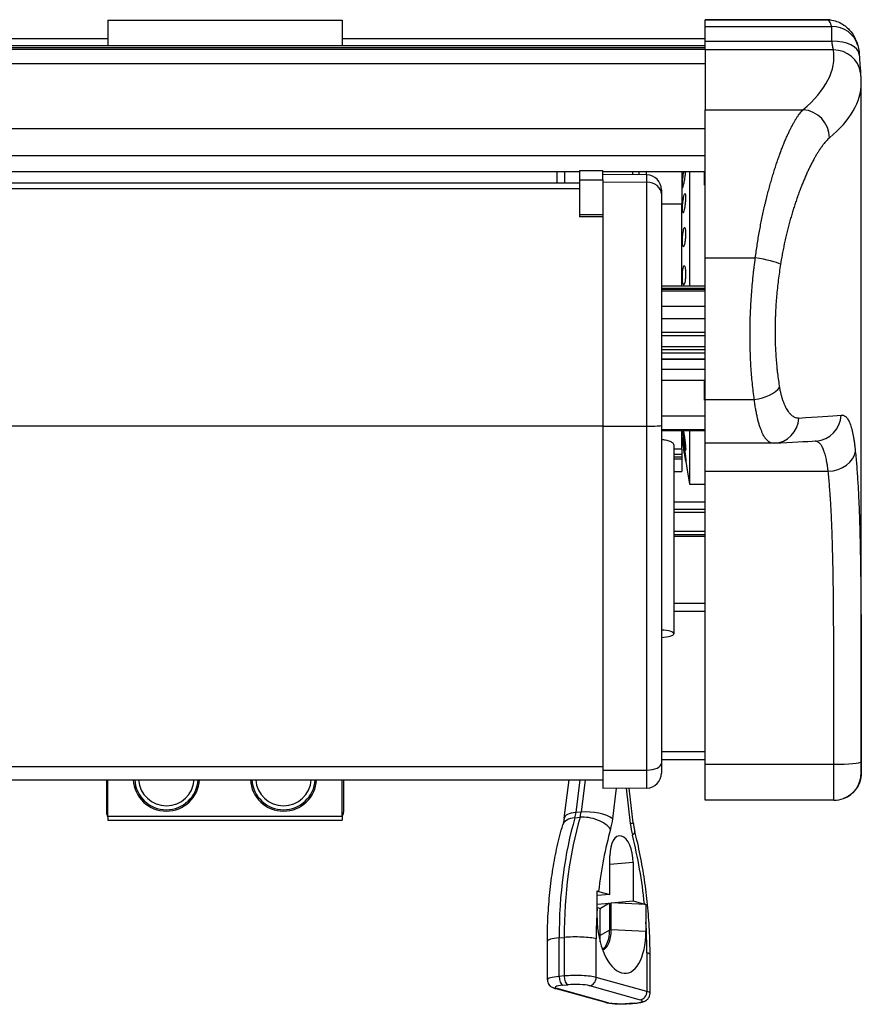
# Model space of a CAD drawing. Units: millimetres. Extents: x 28 to 835923, y -34960 to -18505.
# Drawn here: x 15486 to 15702, y -29313 to -29061 of the extents above; entities that cross this region are included whole.
import ezdxf

# ---------------------------------------------------------------- set-up
doc = ezdxf.new("R2010")
doc.units = ezdxf.units.MM
doc.header["$LTSCALE"] = 5
doc.layers.add('system', color=120, linetype='Continuous', lineweight=25)

msp = doc.modelspace()

# ---------------------------------------------------------------- linework, layer by layer
at = {"layer": 'system'}
for p, q in [((15508.5, -29061.17), (15508.5, -29067.68)), ((15508.5, -29061.17), (15568.5, -29061.17)), ((15568.5, -29061.17), (15568.5, -29067.68)), ((15661.5, -29062.84), (15661.5, -29061.08)), ((15661.5, -29061.08), (15661.5, -29061.08)), ((15661.5, -29061.08), (15692.69, -29061.08)), ((15692.69, -29061.08), (15661.5, -29061.08)), ((15661.5, -29066.62), (15661.5, -29062.84)), ((15661.5, -29062.84), (15693.91, -29062.84)), ((13368.5, -29065.93), (15508.5, -29065.93)), ((15568.5, -29065.93), (15661.5, -29065.93)), ((8720.5, -29067.68), (15661.5, -29067.68)), ((8720.5, -29068.19), (15661.5, -29068.19)), ((15661.5, -29068.84), (15661.5, -29066.62)), ((15661.5, -29066.62), (15693.98, -29066.62)), ((8720.5, -29068.67), (15661.5, -29068.67)), ((15661.5, -29068.84), (15661.5, -29084.17)), ((15694.38, -29068.84), (15661.5, -29068.84)), ((8720.5, -29072.27), (15661.5, -29072.27)), ((15701.5, -29254.09), (15701.5, -29077.35)), ((15661.5, -29122.1), (15661.5, -29084.17)), ((15661.5, -29084.17), (15686.57, -29084.17)), ((8720.5, -29088.97), (15661.5, -29088.97)), ((8720.5, -29095.88), (15661.5, -29095.88)), ((8752.7, -29100.01), (15629.3, -29100.01)), ((15623.5, -29100.01), (15623.5, -29102.89)), ((15625.5, -29100.01), (15625.5, -29102.89)), ((15629.3, -29099.69), (15629.3, -29102.11)), ((15629.3, -29099.69), (15635.3, -29099.69)), ((15635.3, -29102.11), (15635.3, -29099.69)), ((15635.3, -29100.01), (15661.5, -29100.01)), ((15646.53, -29100.86), (15635.3, -29100.76)), ((15643, -29100.83), (15643, -29100.01)), ((15644.5, -29100.01), (15644.5, -29100.84)), ((15646.5, -29100.86), (15646.5, -29100.01)), ((15646.53, -29102.7), (15646.53, -29100.86)), ((15655.5, -29100.01), (15655.5, -29108.37)), ((15657.5, -29100.01), (15657.5, -29129.24)), ((15661.3, -29103.46), (15661.3, -29100.01)), ((8752.7, -29102.89), (15629.3, -29102.89)), ((15629.3, -29102.11), (15629.3, -29111.1)), ((15629.3, -29102.11), (15635.3, -29102.11)), ((15635.3, -29102.11), (15635.3, -29106.96)), ((15635.3, -29102.63), (15646.53, -29102.7)), ((15646.53, -29165.23), (15646.53, -29102.7)), ((15661.3, -29103.46), (15661.5, -29103.46)), ((8752.7, -29104.32), (15629.3, -29104.32)), ((15650.3, -29104.66), (15650.3, -29105.73)), ((15650.3, -29105.73), (15650.3, -29165.08)), ((15635.3, -29106.96), (15635.3, -29165.23)), ((15655.5, -29108.37), (15650.3, -29108.37)), ((15655.5, -29129.24), (15655.5, -29108.37)), ((15635.3, -29111.1), (15629.3, -29111.1)), ((15629.3, -29111.1), (15629.3, -29111.57)), ((15635.3, -29111.57), (15629.3, -29111.57)), ((15661.5, -29158.37), (15661.5, -29122.1)), ((15661.5, -29122.1), (15674.35, -29122.1)), ((15650.3, -29129.24), (15661.5, -29129.24)), ((15650.3, -29129.87), (15661.5, -29129.87)), ((15650.3, -29130.02), (15661.5, -29130.02)), ((15650.3, -29130.11), (15661.5, -29130.11)), ((15650.3, -29130.6), (15661.5, -29130.6)), ((15650.3, -29134.51), (15661.5, -29134.51)), ((15650.3, -29137.65), (15661.5, -29137.65)), ((15650.3, -29141.19), (15661.5, -29141.19)), ((15650.3, -29142.01), (15661.5, -29142.01)), ((15650.3, -29144.81), (15661.5, -29144.81)), ((15650.3, -29145.59), (15661.5, -29145.59)), ((15650.3, -29146.49), (15661.5, -29146.49)), ((15650.3, -29148.02), (15661.5, -29148.02)), ((15650.3, -29148.06), (15661.5, -29148.06)), ((15650.3, -29148.06), (15661.5, -29148.06)), ((15650.3, -29150.65), (15661.5, -29150.65)), ((15650.3, -29153.48), (15661.5, -29153.48)), ((15661.3, -29153.74), (15661.5, -29153.73)), ((15661.3, -29158.54), (15661.3, -29153.74)), ((15661.3, -29158.54), (15661.5, -29158.54)), ((15661.5, -29158.37), (15674.1, -29158.37)), ((15661.5, -29169.63), (15661.5, -29158.37)), ((15650.3, -29162.61), (15661.5, -29162.61)), ((8746.7, -29165.15), (15635.3, -29165.15)), ((15635.3, -29165.23), (15646.53, -29165.23)), ((15635.3, -29165.23), (15635.3, -29253.43)), ((15646.53, -29253.38), (15646.53, -29165.23)), ((15650.3, -29165.08), (15650.3, -29251.6)), ((15650.3, -29166.13), (15661.5, -29166.13)), ((15650.3, -29166.35), (15661.5, -29166.35)), ((15655.5, -29171.12), (15655.5, -29166.35)), ((15657.5, -29166.35), (15657.5, -29180.08)), ((15655.5, -29168.08), (15657.5, -29180.08)), ((15653.5, -29170.07), (15653.5, -29218.42)), ((15655.5, -29171.12), (15653.5, -29171.12)), ((15655.5, -29171.12), (15655.5, -29172.5)), ((15661.5, -29176.8), (15661.5, -29169.63)), ((15678.87, -29169.63), (15661.5, -29169.63)), ((15655.5, -29172.5), (15653.5, -29172.5)), ((15653.5, -29173.14), (15655.5, -29173.14)), ((15655.5, -29173.71), (15653.5, -29173.71)), ((15655.5, -29172.5), (15655.5, -29173.14)), ((15655.5, -29173.14), (15655.5, -29173.71)), ((15655.5, -29173.71), (15655.5, -29176.89)), ((15653.5, -29176.89), (15655.5, -29176.89)), ((15661.5, -29251.88), (15661.5, -29176.8)), ((15661.5, -29176.8), (15693.01, -29176.8)), ((15657.5, -29180.08), (15661.5, -29180.08)), ((15653.5, -29184.66), (15661.5, -29184.66)), ((15661.5, -29186.58), (15653.5, -29186.58)), ((15653.5, -29187.24), (15661.5, -29187.24)), ((15653.5, -29192.18), (15661.5, -29192.18)), ((15653.5, -29193), (15661.5, -29193)), ((15653.5, -29193.4), (15661.5, -29193.4)), ((15653.5, -29193.41), (15661.5, -29193.41)), ((15661.5, -29210.68), (15653.5, -29210.68)), ((15653.5, -29212.68), (15661.5, -29212.68)), ((15661.5, -29248.68), (15650.3, -29248.68)), ((8746.7, -29252.43), (15635.3, -29252.43)), ((15650.3, -29250.68), (15661.5, -29250.68)), ((15650.3, -29251.6), (15650.3, -29254.17)), ((15661.5, -29261.1), (15661.5, -29251.88)), ((15661.5, -29251.88), (15694.46, -29251.88)), ((15635.3, -29253.43), (15646.53, -29253.38)), ((15635.3, -29253.43), (15635.3, -29258.06)), ((15646.53, -29257.97), (15646.53, -29253.38)), ((8746.7, -29255.88), (15635.3, -29255.88)), ((15508.15, -29255.88), (15508.15, -29264.18)), ((15508.5, -29265.18), (15508.5, -29255.88)), ((15568.5, -29265.18), (15568.5, -29255.88)), ((15568.85, -29255.88), (15568.85, -29264.18)), ((15625.39, -29265.69), (15626.63, -29255.88)), ((15628.43, -29264.25), (15629.48, -29255.88)), ((15630.77, -29255.88), (15629.73, -29264.13)), ((15646.53, -29257.97), (15635.3, -29258.06)), ((15637.84, -29265.84), (15638.82, -29258.03)), ((15641.25, -29258.01), (15642.32, -29267.08)), ((15643.08, -29266.86), (15642.04, -29258)), ((15694.49, -29261.1), (15661.5, -29261.1)), ((15508.5, -29265.18), (15568.5, -29265.18)), ((15508.5, -29265.18), (15508.5, -29266.18)), ((15568.5, -29265.18), (15568.5, -29266.18)), ((15629.73, -29264.13), (15628.43, -29264.25)), ((15508.5, -29266.18), (15568.5, -29266.18)), ((15628.15, -29265.59), (15629.45, -29265.47)), ((15637.08, -29285.24), (15637.08, -29275.37)), ((15643.08, -29277.03), (15637.08, -29277.59)), ((15643.08, -29277.03), (15643.08, -29286.9)), ((15637.08, -29285.24), (15633.82, -29285.54)), ((15634.21, -29284.45), (15637.08, -29285.24)), ((15633.83, -29287.76), (15637.02, -29287.46)), ((15637.02, -29287.46), (15634.66, -29288.88)), ((15637.02, -29287.46), (15637.02, -29294.37)), ((15637.45, -29287.42), (15643.08, -29286.9)), ((15646.27, -29287.8), (15637.45, -29287.42)), ((15637.45, -29294.33), (15637.45, -29287.42)), ((15643.08, -29286.9), (15645.95, -29287.7)), ((15634.26, -29288.78), (15633.83, -29288.66)), ((15633.83, -29291.25), (15633.83, -29288.9)), ((15646.33, -29292.37), (15646.33, -29294.71)), ((15634.64, -29295.79), (15634.64, -29293.45)), ((15637.02, -29294.37), (15634.64, -29295.79)), ((15637.45, -29294.33), (15637.02, -29294.37)), ((15646.33, -29294.71), (15637.45, -29294.33)), ((15621.09, -29307.08), (15621.09, -29297.21)), ((15624.09, -29296.38), (15625.39, -29296.26)), ((15624.09, -29306.25), (15624.09, -29296.38)), ((15625.39, -29296.26), (15625.39, -29306.13)), ((15633.58, -29306.48), (15633.58, -29296.61)), ((15646.58, -29300.21), (15646.58, -29310.08)), ((15647.39, -29310.56), (15647.39, -29300.69)), ((15625.39, -29306.13), (15624.09, -29306.25)), ((15646.58, -29310.08), (15633.58, -29306.48)), ((15636.09, -29312.93), (15623.09, -29309.33)), ((15636.62, -29312.98), (15623.62, -29309.38)), ((15625.09, -29308.5), (15626.39, -29308.38)), ((15631.85, -29308.61), (15644.85, -29312.22)), ((15643.39, -29313.09), (15642.09, -29313.21)), ((15642.27, -29313.23), (15643.57, -29313.11))]:
    msp.add_line(p, q, dxfattribs=at)
for centre, radius, start, end in [((15646.5, -29104.66), 3.8, 0, 89.5), ((15646.5, -29254.17), 3.8, 270.5, 0), ((15523.5, -29255.38), 8.5, 183.3826, 356.6174), ((15523.5, -29255.38), 8.14, 183.5308, 356.4692), ((15523.5, -29255.38), 7.14, 184.0254, 355.9746), ((15553.5, -29255.38), 8.5, 183.3826, 356.6174), ((15553.5, -29255.38), 8.14, 183.5308, 356.4692), ((15553.5, -29255.38), 7.14, 184.0254, 355.9746), ((15510.15, -29264.18), 2, 180, 214.4115), ((15566.85, -29264.18), 2, 325.5885, 0)]:
    msp.add_arc(centre, radius, start, end, dxfattribs=at)
for centre, major_axis, ratio, start_param, end_param in [((15692.69, -29068.08), (0.83, 6.95), 0.993171, 0.0001, 0.11977), ((15692.69, -29068.08), (0.83, 6.95), 0.993171, 6.283167, 6.283284), ((15693.91, -29069.66), (6.7, 2.01), 0.971805, 0.000001, 1.287199), ((15693.98, -29070.36), (6.99, 0.37), 0.53361, 6.283184, 7.825781), ((15693.91, -29069.66), (6.7, 2.01), 0.971805, 6.283132, 6.283173), ((15436.77, -29070.52), (257.73, 0), 0.21512, 6.034415, 6.313497), ((15694.38, -29075.67), (6.93, 0.98), 0.976139, 0, 1.434067), ((15436.77, -29077.35), (264.73, 0), 0.21512, 6.034415, 6.283185), ((15686.57, -29091), (4.52, -5.34), 0.946524, 0.840938, 2.411734), ((15646.5, -29105.73), (3.8, 0), 0.795989, 0, 1.56207), ((15674.35, -29123.18), (6.92, -1.07), 0.152, 0.393003, 1.594252), ((15674.1, -29154.71), (6.91, 1.12), 0.517907, 4.628392, 5.821818), ((15678.95, -29162.63), (0.27, -6.99), 0.941825, 0, 1.460333), ((15436.77, -29161.38), (-264.73, 0), 0.019544, 2.792481, 2.943458), ((15689.46, -29162.1), (0.49, -6.98), 0.981112, 0.000017, 1.458998), ((15646.5, -29165.08), (3.8, 0), 0.037254, 4.721116, 6.283185), ((15689.46, -29162.1), (0.49, -6.98), 0.981112, 0.00012, 0.000138), ((15678.95, -29162.63), (0.27, -6.99), 0.941825, 6.28315, 6.283188), ((15693.01, -29171.52), (6.97, 0.68), 0.753082, 4.638788, 6.123382), ((15650, -29218.42), (3.5, 0), 0.268981, 4.798209, 7.768162), ((15646.5, -29251.6), (3.8, 0), 0.469321, 4.721116, 6.283185), ((15694.46, -29251.21), (7, -0.02), 0.095485, 4.712601, 6.26525), ((15694.49, -29254.1), (2.49, -6.54), 0.99996, 0.000132, 1.2055), ((15436.77, -29254.09), (-264.73, 0), 0.008875, 3.132986, 3.141591), ((15436.77, -29254.09), (-264.73, 0), 0.008875, 3.141591, 3.141593), ((15694.49, -29254.1), (2.49, -6.54), 0.99996, 5.919714, 6.283317), ((15631.35, -29266.44), (-5.95, 0.75), 0.355311, 5.268645, 6.283185), ((15625.51, -29262.05), (-0.55, 5.97), 0.493557, 4.034276, 4.291537), ((15626.81, -29261.93), (0.55, -5.97), 0.493557, 0.892683, 1.149944), ((15632.1, -29269.01), (-5.76, 1.69), 0.545593, 3.771332, 5.342129), ((15632.64, -29266.32), (-5.95, 0.75), 0.355311, 3.697849, 5.268645), ((15658.24, -29305.84), (-6.28, 68.02), 0.493557, 0.892683, 1.385749), ((15630.8, -29269.13), (-5.76, 1.69), 0.545593, 5.342129, 6.283185), ((15659.54, -29305.72), (6.28, -68.02), 0.493557, 4.034276, 4.527342), ((15632.01, -29261.45), (-1.1, 11.95), 0.493557, 4.034276, 4.291537), ((15637.13, -29267.56), (5.96, 0.7), 0.044125, 5.766457, 6.283185), ((15648.16, -29265.93), (1.1, -11.95), 0.493557, 4.763146, 5.020407), ((15664.74, -29305.24), (-5.73, 62.04), 0.493557, 0.892683, 1.183765), ((15640.08, -29276.2), (-0.55, 5.97), 0.493557, 4.527342, 7.668934), ((15637.67, -29270.55), (5.82, 1.47), 0.263672, 5.746066, 6.283185), ((15615.43, -29291.58), (5.73, -62.04), 0.493557, 1.587733, 1.878815), ((15664.74, -29305.24), (-5.73, 62.04), 0.493557, 1.258979, 1.385749), ((15640.08, -29292.98), (1.15, -12.45), 0.493557, 4.527342, 7.668934), ((15615.43, -29291.58), (5.73, -62.04), 0.493557, 1.385749, 1.512519), ((15634.02, -29293.54), (0.55, -5.97), 0.493557, 0.217222, 1.385749), ((15634.45, -29293.5), (0.55, -5.97), 0.493557, 0.079688, 1.385749), ((15627.09, -29297.21), (-6, 0), 0.160021, 5.235988, 6.283185), ((15628.39, -29297.09), (-6, 0), 0.160021, 3.665191, 5.235988), ((15628.39, -29294.06), (-1.15, 12.45), 0.493557, 4.39984, 4.527342), ((15641.39, -29300.69), (6, 0), 0.160021, 0, 0.523599), ((15627.09, -29307.08), (-6, 0), 0.160021, 5.235988, 6.283185), ((15625.09, -29306.53), (0.18, -1.99), 0.493557, 4.527342, 6.098138), ((15628.39, -29306.96), (-6, 0), 0.160021, 3.665191, 5.235988), ((15626.39, -29306.41), (0.18, -1.99), 0.493557, 4.527342, 6.098138), ((15628.39, -29308.94), (4, 0), 0.160021, 0.523599, 2.094395), ((15631.85, -29306.64), (-0.53, -1.93), 0.854865, 0.313527, 1.884323), ((15627.09, -29309.06), (-4, 0), 0.160021, 5.235988, 6.806784), ((15623.62, -29307.4), (-0.53, -1.93), 0.854865, 0, 0.313527), ((15644.85, -29310.24), (-0.53, -1.93), 0.854865, 0.313527, 1.884323), ((15641.39, -29310.56), (6, 0), 0.160021, 0, 0.523599), ((15636.62, -29311), (-0.53, -1.93), 0.854865, 0, 0.313527), ((15640.09, -29312.66), (-4, 0), 0.160021, 0.523599, 2.094395), ((15642.09, -29311.24), (0.18, -1.99), 0.493557, 6.098138, 6.283185), ((15641.39, -29312.54), (4, 0), 0.160021, 5.235988, 6.806784), ((15643.39, -29311.12), (0.18, -1.99), 0.493557, 6.098138, 6.283185)]:
    msp.add_ellipse(centre, major_axis=major_axis, ratio=ratio, start_param=start_param, end_param=end_param, dxfattribs=at)
for points, knots in [([(15693.91, -29062.84), (15693.83, -29062.56), (15693.75, -29062.32), (15693.58, -29061.9), (15693.39, -29061.54), (15693.06, -29061.2), (15692.82, -29061.1), (15692.69, -29061.08)], [0, 0, 0, 0, 0.00365591, 0.00365591, 0.00731181, 0.01096772, 0.01462363, 0.01462363, 0.01462363, 0.01462363]), ([(15693.52, -29061.13), (15694.65, -29061.26), (15695.77, -29061.66), (15697.59, -29062.78), (15698.33, -29063.49), (15699.5, -29064.98), (15699.91, -29065.78), (15700.37, -29066.9), (15700.5, -29067.28), (15700.61, -29067.65)], [0, 0, 0, 0, 0.457167, 0.457167, 0.900661, 0.900661, 1.402497, 1.402497, 1.662745, 1.662745, 1.662745, 1.662745]), ([(15693.98, -29066.62), (15693.98, -29066.51), (15693.98, -29066.27), (15693.97, -29065.94), (15693.97, -29065.61), (15693.97, -29065.3), (15693.96, -29065.01), (15693.96, -29064.82), (15693.96, -29064.68), (15693.96, -29064.61), (15693.95, -29064.54), (15693.95, -29064.5), (15693.95, -29064.48), (15693.95, -29064.47), (15693.95, -29064.37), (15693.95, -29064.21), (15693.94, -29063.97), (15693.94, -29063.76), (15693.93, -29063.56), (15693.93, -29063.38), (15693.93, -29063.27), (15693.92, -29063.19), (15693.92, -29063.15), (15693.92, -29063.12), (15693.92, -29063.09), (15693.92, -29063.08), (15693.92, -29063.03), (15693.91, -29062.94), (15693.91, -29062.87), (15693.91, -29062.84)], [0, 0, 0, 0, 0.000416253, 0.000832505, 0.001248758, 0.001665011, 0.002081263, 0.002497516, 0.002497516, 0.002705642, 0.002809706, 0.002861737, 0.002861737, 0.002913769, 0.002913769, 0.003330021, 0.003746274, 0.004162527, 0.004578779, 0.004995032, 0.005411285, 0.005411285, 0.005619411, 0.005723474, 0.005723474, 0.005827537, 0.005827537, 0.00624379, 0.006660043, 0.006660043, 0.006660043, 0.006660043]), ([(15694.38, -29068.84), (15694.37, -29068.8), (15694.36, -29068.76), (15694.33, -29068.65), (15694.3, -29068.54), (15694.27, -29068.39), (15694.25, -29068.29), (15694.24, -29068.26), (15694.23, -29068.23), (15694.23, -29068.2), (15694.23, -29068.19), (15694.22, -29068.14), (15694.21, -29068.09), (15694.18, -29067.95), (15694.15, -29067.75), (15694.11, -29067.52), (15694.08, -29067.35), (15694.07, -29067.29), (15694.06, -29067.19), (15694.05, -29067.16), (15694.05, -29067.11), (15694.05, -29067.1), (15694.04, -29067.06), (15694.02, -29066.92), (15694, -29066.76), (15693.98, -29066.62)], [0, 0, 0, 0, 0.000493628, 0.000493628, 0.000987256, 0.001480885, 0.001480885, 0.001604292, 0.001665995, 0.001665995, 0.001727699, 0.001727699, 0.001974513, 0.001974513, 0.002468141, 0.002961769, 0.002961769, 0.003208583, 0.003208583, 0.00333199, 0.00333199, 0.003393694, 0.003393694, 0.003455397, 0.003949026, 0.003949026, 0.003949026, 0.003949026]), ([(15700.61, -29067.65), (15700.78, -29068.2), (15700.87, -29068.76), (15700.94, -29069.51), (15700.96, -29069.74), (15700.97, -29069.99)], [0, 0, 0, 0, 0.1761961, 0.1761961, 0.2578173, 0.2578173, 0.2578173, 0.2578173]), ([(15700.97, -29069.99), (15701.03, -29071.02), (15701.08, -29071.94), (15701.19, -29073.45), (15701.25, -29074.06), (15701.3, -29074.58), (15701.31, -29074.7), (15701.31, -29074.7)], [0, 0, 0, 0, 0.3681533, 0.3681533, 0.736577, 0.736577, 0.9105606, 0.9105606, 0.9105606, 0.9105606]), ([(15701.5, -29077.35), (15701.5, -29077.18), (15701.5, -29077), (15701.49, -29076.64), (15701.48, -29076.46), (15701.46, -29076.11), (15701.45, -29075.93), (15701.42, -29075.58), (15701.4, -29075.4), (15701.36, -29075.05), (15701.34, -29074.87), (15701.31, -29074.7)], [4.71238898, 4.71238898, 4.71238898, 4.71238898, 4.71845138, 4.71845138, 4.72451379, 4.72451379, 4.73057619, 4.73057619, 4.73663859, 4.73663859, 4.742701, 4.742701, 4.742701, 4.742701]), ([(15674.35, -29122.1), (15674.43, -29121.52), (15674.59, -29120.36), (15674.85, -29118.64), (15675.12, -29116.95), (15675.41, -29115.29), (15675.72, -29113.65), (15676.04, -29112.03), (15676.38, -29110.43), (15676.62, -29109.38), (15676.8, -29108.6), (15676.89, -29108.21), (15677, -29107.76), (15677.04, -29107.57), (15677.07, -29107.44), (15677.09, -29107.38), (15677.23, -29106.8), (15677.48, -29105.79), (15677.87, -29104.32), (15678.27, -29102.89), (15678.67, -29101.5), (15679.08, -29100.15), (15679.49, -29098.84), (15679.91, -29097.56), (15680.2, -29096.74), (15680.41, -29096.14), (15680.52, -29095.84), (15680.63, -29095.54), (15680.68, -29095.4), (15680.7, -29095.35), (15680.73, -29095.25), (15680.9, -29094.81), (15681.2, -29094), (15681.63, -29092.92), (15682.06, -29091.89), (15682.49, -29090.91), (15682.92, -29089.98), (15683.34, -29089.11), (15683.76, -29088.29), (15684.18, -29087.52), (15684.45, -29087.05), (15684.61, -29086.79), (15684.63, -29086.76), (15684.66, -29086.71), (15684.71, -29086.62), (15684.83, -29086.43), (15685.07, -29086.06), (15685.41, -29085.56), (15685.8, -29085.03), (15686.19, -29084.56), (15686.44, -29084.29), (15686.57, -29084.17)], [0, 0, 0, 0, 0.00176006, 0.00352012, 0.00528018, 0.00704024, 0.0088003, 0.01056037, 0.01232043, 0.01408049, 0.01408049, 0.01496052, 0.01540053, 0.01562054, 0.01562054, 0.01584055, 0.01584055, 0.01760061, 0.01936067, 0.02112073, 0.02288079, 0.02464085, 0.02640091, 0.02816097, 0.02992103, 0.02992103, 0.03080106, 0.03124108, 0.03124108, 0.03146109, 0.03146109, 0.0316811, 0.03344116, 0.03520122, 0.03696128, 0.03872134, 0.0404814, 0.04224146, 0.04400152, 0.04576158, 0.04752164, 0.04752164, 0.04774165, 0.04774165, 0.04796166, 0.04840167, 0.0492817, 0.05104176, 0.05280183, 0.05456189, 0.05632195, 0.05632195, 0.05632195, 0.05632195]), ([(15693.35, -29091.37), (15693.22, -29091.48), (15692.96, -29091.72), (15692.57, -29092.12), (15692.17, -29092.57), (15691.77, -29093.07), (15691.36, -29093.61), (15690.94, -29094.21), (15690.52, -29094.85), (15690.09, -29095.55), (15689.8, -29096.04), (15689.58, -29096.43), (15689.49, -29096.59), (15689.4, -29096.75), (15689.36, -29096.82), (15689.34, -29096.85), (15689.29, -29096.96), (15689.1, -29097.29), (15688.77, -29097.92), (15688.33, -29098.79), (15687.89, -29099.71), (15687.46, -29100.66), (15687.02, -29101.66), (15686.59, -29102.69), (15686.16, -29103.76), (15685.73, -29104.88), (15685.44, -29105.65), (15685.27, -29106.14), (15685.23, -29106.24), (15685.18, -29106.39), (15685.16, -29106.44), (15685.13, -29106.54), (15685.04, -29106.79), (15684.81, -29107.44), (15684.47, -29108.46), (15684.07, -29109.71), (15683.68, -29110.99), (15683.31, -29112.3), (15682.94, -29113.64), (15682.59, -29115), (15682.25, -29116.4), (15682.04, -29117.34), (15681.88, -29118.06), (15681.8, -29118.43), (15681.71, -29118.85), (15681.67, -29119.03), (15681.65, -29119.16), (15681.63, -29119.22), (15681.52, -29119.77), (15681.33, -29120.75), (15681.05, -29122.25), (15680.89, -29123.25), (15680.81, -29123.76)], [0, 0, 0, 0, 0.00153456, 0.00306912, 0.00460368, 0.00613824, 0.0076728, 0.00920736, 0.01074192, 0.01227648, 0.01381104, 0.01381104, 0.01457832, 0.01477014, 0.01477014, 0.01496196, 0.01496196, 0.0153456, 0.01688016, 0.01841472, 0.01994928, 0.02148384, 0.0230184, 0.02455296, 0.02608753, 0.02762209, 0.02915665, 0.02915665, 0.02954029, 0.02954029, 0.02973211, 0.02973211, 0.02992393, 0.03069121, 0.03222577, 0.03376033, 0.03529489, 0.03682945, 0.03836401, 0.03989857, 0.04143313, 0.04296769, 0.04296769, 0.04373497, 0.04411861, 0.04431043, 0.04431043, 0.04450225, 0.04450225, 0.04603681, 0.04757137, 0.04910593, 0.04910593, 0.04910593, 0.04910593]), ([(15655.96, -29100.01), (15655.93, -29100.18), (15655.9, -29100.35), (15655.81, -29100.92), (15655.76, -29101.32), (15655.67, -29102.05), (15655.63, -29102.42), (15655.58, -29103.08), (15655.57, -29103.37), (15655.57, -29103.8), (15655.58, -29103.98), (15655.63, -29104.18), (15655.67, -29104.2), (15655.76, -29104.12), (15655.81, -29104), (15655.94, -29103.63), (15656, -29103.38), (15656.13, -29102.79), (15656.2, -29102.4), (15656.34, -29101.58), (15656.4, -29101.13), (15656.47, -29100.49), (15656.5, -29100.24), (15656.52, -29100.01)], [0.060115, 0.060115, 0.060115, 0.060115, 0.112261, 0.112261, 0.224521, 0.224521, 0.335029, 0.335029, 0.445537, 0.445537, 0.556044, 0.556044, 0.666552, 0.666552, 0.778813, 0.778813, 0.891073, 0.891073, 1.015383, 1.015383, 1.139693, 1.139693, 1.211897, 1.211897, 1.211897, 1.211897]), ([(15656.07, -29106.29), (15656.02, -29106.49), (15655.97, -29106.75), (15655.87, -29107.32), (15655.83, -29107.63), (15655.76, -29108.22), (15655.72, -29108.54), (15655.68, -29109.14), (15655.67, -29109.42), (15655.67, -29109.88), (15655.68, -29110.09), (15655.72, -29110.4), (15655.76, -29110.5), (15655.83, -29110.58), (15655.87, -29110.57), (15655.97, -29110.42), (15656.02, -29110.28), (15656.12, -29109.93), (15656.18, -29109.67), (15656.29, -29109.09), (15656.33, -29108.76), (15656.41, -29108.12), (15656.44, -29107.78), (15656.48, -29107.12), (15656.49, -29106.81), (15656.49, -29106.31), (15656.48, -29106.08), (15656.44, -29105.77), (15656.41, -29105.68), (15656.33, -29105.63), (15656.29, -29105.67), (15656.18, -29105.89), (15656.12, -29106.07), (15656.07, -29106.29)], [0, 0, 0, 0, 0.090048, 0.090048, 0.180095, 0.180095, 0.268748, 0.268748, 0.357402, 0.357402, 0.446055, 0.446055, 0.534708, 0.534708, 0.624756, 0.624756, 0.714803, 0.714803, 0.812357, 0.812357, 0.90991, 0.90991, 1.006693, 1.006693, 1.103475, 1.103475, 1.200257, 1.200257, 1.29704, 1.29704, 1.394593, 1.394593, 1.492147, 1.492147, 1.492147, 1.492147]), ([(15656.07, -29114.61), (15656.02, -29114.75), (15655.97, -29114.95), (15655.87, -29115.43), (15655.83, -29115.71), (15655.76, -29116.27), (15655.72, -29116.58), (15655.68, -29117.21), (15655.67, -29117.52), (15655.67, -29118.06), (15655.68, -29118.33), (15655.72, -29118.77), (15655.76, -29118.94), (15655.83, -29119.17), (15655.87, -29119.25), (15655.97, -29119.26), (15656.02, -29119.2), (15656.12, -29118.99), (15656.18, -29118.81), (15656.29, -29118.34), (15656.33, -29118.05), (15656.41, -29117.46), (15656.44, -29117.12), (15656.48, -29116.44), (15656.49, -29116.09), (15656.49, -29115.5), (15656.48, -29115.22), (15656.44, -29114.76), (15656.41, -29114.58), (15656.33, -29114.37), (15656.29, -29114.32), (15656.18, -29114.37), (15656.12, -29114.47), (15656.07, -29114.61)], [0, 0, 0, 0, 0.090048, 0.090048, 0.180095, 0.180095, 0.268748, 0.268748, 0.357402, 0.357402, 0.446055, 0.446055, 0.534708, 0.534708, 0.624756, 0.624756, 0.714803, 0.714803, 0.812357, 0.812357, 0.90991, 0.90991, 1.006693, 1.006693, 1.103475, 1.103475, 1.200257, 1.200257, 1.29704, 1.29704, 1.394593, 1.394593, 1.492147, 1.492147, 1.492147, 1.492147]), ([(15656.07, -29124.16), (15656.02, -29124.23), (15655.97, -29124.35), (15655.87, -29124.71), (15655.83, -29124.94), (15655.76, -29125.43), (15655.72, -29125.72), (15655.68, -29126.33), (15655.67, -29126.65), (15655.67, -29127.23), (15655.68, -29127.54), (15655.72, -29128.08), (15655.76, -29128.32), (15655.83, -29128.68), (15655.87, -29128.83), (15655.97, -29129.01), (15656.02, -29129.04), (15656.12, -29128.98), (15656.18, -29128.88), (15656.29, -29128.56), (15656.33, -29128.33), (15656.41, -29127.82), (15656.44, -29127.51), (15656.48, -29126.85), (15656.49, -29126.5), (15656.49, -29125.86), (15656.48, -29125.54), (15656.44, -29124.96), (15656.41, -29124.71), (15656.33, -29124.35), (15656.29, -29124.21), (15656.18, -29124.08), (15656.12, -29124.09), (15656.07, -29124.16)], [0, 0, 0, 0, 0.090048, 0.090048, 0.180095, 0.180095, 0.268748, 0.268748, 0.357402, 0.357402, 0.446055, 0.446055, 0.534708, 0.534708, 0.624756, 0.624756, 0.714803, 0.714803, 0.812357, 0.812357, 0.90991, 0.90991, 1.006693, 1.006693, 1.103475, 1.103475, 1.200257, 1.200257, 1.29704, 1.29704, 1.394593, 1.394593, 1.492147, 1.492147, 1.492147, 1.492147]), ([(15674.1, -29158.37), (15674, -29157.7), (15673.82, -29156.34), (15673.59, -29154.25), (15673.4, -29152.13), (15673.24, -29149.96), (15673.12, -29147.75), (15673.04, -29145.5), (15673.01, -29143.97), (15673, -29143.11), (15673, -29142.96), (15673, -29142.82), (15673, -29142.72), (15673, -29142.67), (15673, -29142.43), (15672.99, -29141.85), (15672.99, -29141.27), (15673, -29140.1), (15673.03, -29138.55), (15673.1, -29136.21), (15673.22, -29133.87), (15673.37, -29131.52), (15673.56, -29129.17), (15673.71, -29127.6), (15673.81, -29126.61), (15673.84, -29126.32), (15673.88, -29126.02), (15673.9, -29125.82), (15673.91, -29125.73), (15673.96, -29125.23), (15674.01, -29124.84), (15674.15, -29123.66), (15674.25, -29122.88), (15674.35, -29122.1)], [0, 0, 0, 0, 0.00235401, 0.00470802, 0.00706202, 0.00941603, 0.01177004, 0.01412405, 0.01647805, 0.01647805, 0.0167723, 0.01691943, 0.01691943, 0.01706655, 0.01706655, 0.01765506, 0.01883206, 0.01883206, 0.02118607, 0.02354008, 0.02589408, 0.02824809, 0.0306021, 0.03295611, 0.03295611, 0.03354461, 0.03383886, 0.03383886, 0.03413311, 0.03413311, 0.03531011, 0.03531011, 0.03766412, 0.03766412, 0.03766412, 0.03766412]), ([(15680.81, -29123.76), (15680.7, -29124.44), (15680.5, -29125.79), (15680.23, -29127.82), (15680, -29129.86), (15679.8, -29131.9), (15679.64, -29133.95), (15679.56, -29135.31), (15679.52, -29136.34), (15679.49, -29136.85), (15679.47, -29137.45), (15679.46, -29137.71), (15679.46, -29137.84), (15679.46, -29137.88), (15679.45, -29137.97), (15679.43, -29138.69), (15679.41, -29140.1), (15679.41, -29142.11), (15679.45, -29144.09), (15679.54, -29146.04), (15679.66, -29147.96), (15679.77, -29149.22), (15679.86, -29150.16), (15679.91, -29150.63), (15679.96, -29151.09), (15679.98, -29151.32), (15679.99, -29151.4), (15680.01, -29151.55), (15680.09, -29152.25), (15680.26, -29153.54), (15680.45, -29154.72), (15680.54, -29155.3)], [0, 0, 0, 0, 0.0020509, 0.0041018, 0.0061527, 0.0082036, 0.0102545, 0.0123054, 0.0123054, 0.01333085, 0.01384358, 0.01409994, 0.01409994, 0.01422812, 0.01422812, 0.0143563, 0.0164072, 0.0184581, 0.020509, 0.02255991, 0.02461081, 0.02666171, 0.02666171, 0.02768716, 0.02819988, 0.02819988, 0.02845624, 0.02845624, 0.02871261, 0.03076351, 0.03281441, 0.03281441, 0.03281441, 0.03281441]), ([(15680.54, -29155.3), (15680.6, -29155.62), (15680.66, -29155.93), (15680.78, -29156.53), (15680.85, -29156.83), (15680.99, -29157.39), (15681.14, -29157.94), (15681.31, -29158.46), (15681.44, -29158.83), (15681.51, -29159.01), (15681.59, -29159.22), (15681.63, -29159.33), (15681.65, -29159.37), (15681.66, -29159.4), (15681.66, -29159.41), (15681.77, -29159.66), (15681.86, -29159.88), (15682.07, -29160.29), (15682.17, -29160.49), (15682.38, -29160.87), (15682.6, -29161.22), (15682.82, -29161.53), (15682.99, -29161.75), (15683.08, -29161.86), (15683.19, -29161.97), (15683.23, -29162.02), (15683.25, -29162.05), (15683.26, -29162.06), (15683.27, -29162.07), (15683.4, -29162.2), (15683.53, -29162.33), (15683.77, -29162.53), (15684.02, -29162.71), (15684.39, -29162.92), (15684.76, -29163.06), (15685.02, -29163.12), (15685.16, -29163.13), (15685.18, -29163.14), (15685.21, -29163.14), (15685.23, -29163.14), (15685.27, -29163.14), (15685.37, -29163.15), (15685.47, -29163.15), (15685.53, -29163.15)], [0, 0, 0, 0, 0.00112869, 0.00112869, 0.00225738, 0.00225738, 0.00338607, 0.00451475, 0.00451475, 0.0050791, 0.00536127, 0.00550236, 0.0055729, 0.0055729, 0.00564344, 0.00564344, 0.00677213, 0.00677213, 0.00790082, 0.00790082, 0.00902951, 0.0101582, 0.0101582, 0.01072254, 0.01100471, 0.0111458, 0.0111458, 0.01121634, 0.01121634, 0.01128688, 0.01241557, 0.01241557, 0.01354426, 0.01467295, 0.01580164, 0.01693033, 0.01693033, 0.01707141, 0.01707141, 0.0172125, 0.0172125, 0.01749467, 0.01805901, 0.01805901, 0.01805901, 0.01805901]), ([(15678.87, -29169.63), (15678.77, -29169.63), (15678.67, -29169.62), (15678.45, -29169.58), (15678.2, -29169.49), (15677.82, -29169.27), (15677.58, -29169.06), (15677.33, -29168.82), (15677.21, -29168.69), (15677.06, -29168.49), (15677.02, -29168.44), (15676.97, -29168.37), (15676.94, -29168.33), (15676.93, -29168.31), (15676.86, -29168.21), (15676.8, -29168.12), (15676.62, -29167.84), (15676.39, -29167.44), (15676.06, -29166.76), (15675.85, -29166.25), (15675.65, -29165.71), (15675.55, -29165.42), (15675.4, -29164.97), (15675.33, -29164.74), (15675.26, -29164.5), (15675.23, -29164.4), (15675.23, -29164.38), (15675.22, -29164.34), (15675.2, -29164.28), (15675.09, -29163.89), (15674.9, -29163.16), (15674.67, -29162.07), (15674.52, -29161.3), (15674.39, -29160.5), (15674.32, -29160.09), (15674.2, -29159.25), (15674.15, -29158.82), (15674.1, -29158.37)], [0.00033489, 0.00033489, 0.00033489, 0.00033489, 0.00155025, 0.00155025, 0.0031005, 0.00465075, 0.00620099, 0.00620099, 0.00775124, 0.00775124, 0.0081388, 0.00833258, 0.00833258, 0.00852637, 0.00852637, 0.00930149, 0.00930149, 0.01085174, 0.01240199, 0.01395224, 0.01395224, 0.01550248, 0.01550248, 0.01627761, 0.01666517, 0.01666517, 0.01676206, 0.01676206, 0.01685895, 0.01705273, 0.01860298, 0.02015323, 0.02170348, 0.02170348, 0.02325373, 0.02325373, 0.02480397, 0.02480397, 0.02480397, 0.02480397]), ([(15696.32, -29162.39), (15696.44, -29162.38), (15696.67, -29162.39), (15696.99, -29162.47), (15697.3, -29162.63), (15697.59, -29162.87), (15697.87, -29163.18), (15698.14, -29163.57), (15698.3, -29163.89), (15698.42, -29164.15), (15698.46, -29164.24), (15698.54, -29164.42), (15698.58, -29164.52), (15698.69, -29164.81), (15698.84, -29165.23), (15699.04, -29165.93), (15699.23, -29166.7), (15699.41, -29167.55), (15699.57, -29168.47), (15699.72, -29169.46), (15699.81, -29170.17), (15699.86, -29170.58), (15699.86, -29170.63), (15699.87, -29170.72), (15699.89, -29170.86), (15699.92, -29171.19), (15699.95, -29171.48), (15699.97, -29171.68)], [0, 0, 0, 0, 0.00179093, 0.00358186, 0.00537279, 0.00716372, 0.00895465, 0.01074558, 0.01253651, 0.01253651, 0.01343198, 0.01343198, 0.01432744, 0.01432744, 0.01611837, 0.0179093, 0.01970023, 0.02149116, 0.02328209, 0.02507302, 0.02686395, 0.02686395, 0.02708782, 0.02708782, 0.02731169, 0.02775942, 0.02865488, 0.02865488, 0.02865488, 0.02865488]), ([(15655.63, -29166.35), (15655.66, -29166.55), (15655.68, -29166.78), (15655.76, -29167.35), (15655.81, -29167.74), (15655.94, -29168.53), (15656, -29168.92), (15656.13, -29169.66), (15656.2, -29170.04), (15656.34, -29170.67), (15656.4, -29170.93), (15656.49, -29171.25), (15656.53, -29171.35), (15656.59, -29171.34), (15656.6, -29171.25), (15656.6, -29170.91), (15656.59, -29170.66), (15656.53, -29170.02), (15656.49, -29169.63), (15656.4, -29168.86), (15656.34, -29168.42), (15656.2, -29167.55), (15656.13, -29167.13), (15656.06, -29166.77)], [0.591984, 0.591984, 0.591984, 0.591984, 0.666552, 0.666552, 0.778813, 0.778813, 0.891073, 0.891073, 1.015383, 1.015383, 1.139693, 1.139693, 1.263021, 1.263021, 1.386349, 1.386349, 1.509677, 1.509677, 1.633004, 1.633004, 1.757314, 1.757314, 1.881624, 1.881624, 1.881624, 1.881624]), ([(15650.3, -29168.63), (15650.65, -29168.65), (15651, -29168.68), (15651.77, -29168.83), (15652.16, -29168.95), (15652.78, -29169.21), (15653.05, -29169.38), (15653.41, -29169.72), (15653.5, -29169.91), (15653.5, -29170.07)], [0.0296377, 0.0296377, 0.0296377, 0.0296377, 0.1319264, 0.1319264, 0.2638527, 0.2638527, 0.3969871, 0.3969871, 0.5301215, 0.5301215, 0.5301215, 0.5301215]), ([(15656.06, -29170.4), (15656, -29170.04), (15655.94, -29169.67), (15655.81, -29169.02), (15655.76, -29168.74), (15655.67, -29168.33), (15655.63, -29168.17), (15655.58, -29168), (15655.57, -29168), (15655.57, -29168.11), (15655.58, -29168.24), (15655.63, -29168.63), (15655.67, -29168.9), (15655.76, -29169.47), (15655.81, -29169.83), (15655.94, -29170.58), (15656, -29170.98), (15656.13, -29171.76), (15656.2, -29172.18), (15656.34, -29172.95), (15656.4, -29173.29), (15656.49, -29173.8), (15656.53, -29174), (15656.59, -29174.22), (15656.6, -29174.24), (15656.6, -29174.12), (15656.59, -29173.96), (15656.53, -29173.5), (15656.49, -29173.18), (15656.4, -29172.5), (15656.34, -29172.09), (15656.2, -29171.24), (15656.13, -29170.79), (15656.06, -29170.4)], [0, 0, 0, 0, 0.112261, 0.112261, 0.224521, 0.224521, 0.335029, 0.335029, 0.445537, 0.445537, 0.556044, 0.556044, 0.666552, 0.666552, 0.778813, 0.778813, 0.891073, 0.891073, 1.015383, 1.015383, 1.139693, 1.139693, 1.263021, 1.263021, 1.386349, 1.386349, 1.509677, 1.509677, 1.633004, 1.633004, 1.757314, 1.757314, 1.881624, 1.881624, 1.881624, 1.881624]), ([(15693.01, -29176.8), (15692.98, -29176.48), (15692.9, -29175.86), (15692.77, -29174.99), (15692.62, -29174.18), (15692.47, -29173.42), (15692.3, -29172.72), (15692.11, -29172.08), (15691.98, -29171.69), (15691.9, -29171.46), (15691.88, -29171.42), (15691.86, -29171.36), (15691.85, -29171.35), (15691.84, -29171.33), (15691.83, -29171.29), (15691.78, -29171.17), (15691.74, -29171.07), (15691.63, -29170.82), (15691.47, -29170.51), (15691.23, -29170.12), (15690.98, -29169.79), (15690.7, -29169.52), (15690.42, -29169.32), (15690.22, -29169.22), (15690.06, -29169.17), (15690.01, -29169.15), (15689.94, -29169.14), (15689.93, -29169.13), (15689.9, -29169.13), (15689.86, -29169.12), (15689.79, -29169.11), (15689.72, -29169.1), (15689.69, -29169.1)], [0, 0, 0, 0, 0.00144245, 0.00288491, 0.00432736, 0.00576981, 0.00721226, 0.00865472, 0.01009717, 0.01009717, 0.01045778, 0.01045778, 0.01054794, 0.01054794, 0.01063809, 0.0108184, 0.01153962, 0.01153962, 0.01298207, 0.01442453, 0.01586698, 0.01730943, 0.01875189, 0.02019434, 0.02019434, 0.02091557, 0.02091557, 0.02109587, 0.02109587, 0.02127618, 0.02163679, 0.02208792, 0.02208792, 0.02208792, 0.02208792]), ([(15699.97, -29171.68), (15700.04, -29172.3), (15700.16, -29173.56), (15700.32, -29175.51), (15700.47, -29177.49), (15700.6, -29179.52), (15700.72, -29181.6), (15700.82, -29183.72), (15700.92, -29185.88), (15701, -29188.09), (15701.07, -29190.34), (15701.14, -29192.64), (15701.19, -29194.98), (15701.24, -29197.37), (15701.27, -29198.99), (15701.29, -29200.22), (15701.3, -29200.84), (15701.31, -29201.56), (15701.31, -29201.87), (15701.32, -29202.08), (15701.32, -29202.18), (15701.33, -29203.12), (15701.35, -29204.8), (15701.38, -29207.34), (15701.4, -29209.9), (15701.42, -29212.49), (15701.43, -29215.1), (15701.44, -29217.74), (15701.45, -29220.41), (15701.46, -29223.1), (15701.46, -29225.81), (15701.47, -29228.55), (15701.47, -29231.31), (15701.47, -29234.1), (15701.47, -29235.98), (15701.47, -29237.39), (15701.47, -29238.1), (15701.47, -29238.81), (15701.47, -29239.17), (15701.47, -29239.28), (15701.47, -29239.52), (15701.47, -29240.59), (15701.47, -29242.61), (15701.47, -29245.48), (15701.46, -29248.35), (15701.46, -29250.28), (15701.46, -29251.24)], [0, 0, 0, 0, 0.00286196, 0.00572392, 0.00858588, 0.01144784, 0.0143098, 0.01717176, 0.02003372, 0.02289568, 0.02575764, 0.0286196, 0.03148156, 0.03434352, 0.03720548, 0.03720548, 0.03863645, 0.03935194, 0.03970969, 0.03970969, 0.04006743, 0.04006743, 0.04292939, 0.04579135, 0.04865331, 0.05151527, 0.05437723, 0.05723919, 0.06010115, 0.06296311, 0.06582507, 0.06868703, 0.07154899, 0.07441095, 0.07727291, 0.07727291, 0.07870389, 0.07941938, 0.07941938, 0.07977712, 0.07977712, 0.08013487, 0.08299683, 0.08585879, 0.08872075, 0.09158271, 0.09158271, 0.09158271, 0.09158271]), ([(15694.46, -29251.88), (15694.46, -29250.98), (15694.46, -29249.17), (15694.47, -29246.48), (15694.47, -29243.81), (15694.47, -29241.16), (15694.47, -29238.52), (15694.47, -29236.77), (15694.47, -29234.15), (15694.47, -29232.42), (15694.47, -29229.84), (15694.46, -29228.13), (15694.46, -29225.57), (15694.45, -29223.03), (15694.44, -29220.51), (15694.43, -29218), (15694.42, -29216.35), (15694.42, -29215.42), (15694.42, -29215.31), (15694.42, -29215.11), (15694.41, -29214.8), (15694.41, -29214.08), (15694.4, -29212.64), (15694.38, -29210.62), (15694.36, -29208.23), (15694.34, -29206.66), (15694.31, -29204.32), (15694.26, -29201.25), (15694.19, -29198.28), (15694.11, -29195.36), (15694.07, -29193.92), (15693.99, -29191.8), (15693.94, -29190.4), (15693.85, -29188.34), (15693.75, -29186.31), (15693.67, -29184.98), (15693.62, -29184.16), (15693.6, -29183.91), (15693.59, -29183.67), (15693.57, -29183.5), (15693.57, -29183.42), (15693.54, -29183.02), (15693.47, -29182.05), (15693.4, -29181.09), (15693.25, -29179.21), (15693.14, -29177.99), (15693.01, -29176.8)], [0, 0, 0, 0, 0.00268887, 0.00537774, 0.00806661, 0.01075548, 0.01344435, 0.01613322, 0.01613322, 0.02151096, 0.02151096, 0.02419983, 0.0268887, 0.02957757, 0.03226644, 0.03495531, 0.03764418, 0.03764418, 0.03798029, 0.03798029, 0.0383164, 0.03898862, 0.04033305, 0.04302192, 0.04571079, 0.04839966, 0.04839966, 0.0537774, 0.05915514, 0.05915514, 0.06453288, 0.06453288, 0.06722175, 0.06991062, 0.07259949, 0.07528836, 0.07528836, 0.07596058, 0.07629669, 0.07629669, 0.0766328, 0.0766328, 0.07797723, 0.0806661, 0.0806661, 0.08604384, 0.08604384, 0.08604384, 0.08604384]), ([(15694.49, -29261.1), (15694.49, -29261.1), (15694.49, -29261.1), (15694.49, -29261.06), (15694.49, -29261.01), (15694.49, -29260.94), (15694.48, -29260.84), (15694.48, -29260.73), (15694.48, -29260.63), (15694.48, -29260.57), (15694.48, -29260.56), (15694.48, -29260.54), (15694.48, -29260.53), (15694.48, -29260.52), (15694.48, -29260.49), (15694.48, -29260.4), (15694.48, -29260.25), (15694.48, -29260.05), (15694.47, -29259.83), (15694.47, -29259.6), (15694.47, -29259.34), (15694.47, -29259.16), (15694.47, -29259.02), (15694.47, -29258.97), (15694.47, -29258.9), (15694.47, -29258.87), (15694.47, -29258.82), (15694.47, -29258.7), (15694.47, -29258.47), (15694.47, -29258.14), (15694.46, -29257.81), (15694.46, -29257.45), (15694.46, -29257.09), (15694.46, -29256.83), (15694.46, -29256.64), (15694.46, -29256.54), (15694.46, -29256.43), (15694.46, -29256.38), (15694.46, -29256.34), (15694.46, -29256.33), (15694.46, -29256.17), (15694.46, -29255.9), (15694.46, -29255.49), (15694.46, -29255.06), (15694.46, -29254.63), (15694.46, -29254.19), (15694.46, -29253.74), (15694.46, -29253.44), (15694.46, -29253.25), (15694.46, -29253.21), (15694.46, -29253.13), (15694.46, -29253.01), (15694.46, -29252.74), (15694.46, -29252.35), (15694.46, -29252.04), (15694.46, -29251.88)], [0.00003216, 0.00003216, 0.00003216, 0.00003216, 0.00046838, 0.00093676, 0.00140514, 0.00187352, 0.0023419, 0.00281028, 0.00327866, 0.00327866, 0.00339575, 0.00339575, 0.0034543, 0.0034543, 0.00351285, 0.00374704, 0.00421542, 0.0046838, 0.00515218, 0.00562056, 0.00608894, 0.00655732, 0.00655732, 0.00679151, 0.00679151, 0.0069086, 0.0069086, 0.0070257, 0.00749408, 0.00796246, 0.00843083, 0.00889921, 0.00936759, 0.00983597, 0.00983597, 0.01007016, 0.01018726, 0.01024581, 0.01024581, 0.01030435, 0.01030435, 0.01077273, 0.01124111, 0.01170949, 0.01217787, 0.01264625, 0.01311463, 0.01358301, 0.01358301, 0.01370011, 0.01370011, 0.0138172, 0.01405139, 0.01451977, 0.01498815, 0.01498815, 0.01498815, 0.01498815]), ([(15701.46, -29251.24), (15701.46, -29251.34), (15701.46, -29251.44), (15701.46, -29251.63), (15701.46, -29251.83), (15701.46, -29252.01), (15701.46, -29252.15), (15701.46, -29252.2), (15701.46, -29252.26), (15701.46, -29252.27), (15701.46, -29252.29), (15701.46, -29252.32), (15701.46, -29252.45), (15701.46, -29252.64), (15701.46, -29252.88), (15701.46, -29253.03), (15701.46, -29253.11), (15701.46, -29253.12), (15701.46, -29253.14), (15701.46, -29253.17), (15701.46, -29253.23), (15701.47, -29253.28), (15701.47, -29253.38), (15701.47, -29253.5), (15701.47, -29253.61), (15701.47, -29253.68), (15701.47, -29253.71), (15701.47, -29253.74), (15701.47, -29253.75), (15701.47, -29253.78), (15701.48, -29253.83), (15701.48, -29253.92), (15701.48, -29254.01), (15701.48, -29254.05), (15701.48, -29254.07), (15701.49, -29254.07), (15701.49, -29254.08), (15701.49, -29254.09), (15701.49, -29254.1), (15701.49, -29254.1), (15701.49, -29254.11), (15701.49, -29254.12), (15701.49, -29254.12)], [0, 0, 0, 0, 0.000296576, 0.000296576, 0.000593153, 0.000889729, 0.000889729, 0.001038018, 0.001038018, 0.00107509, 0.00107509, 0.001112162, 0.001186306, 0.001482882, 0.001779459, 0.002076035, 0.002076035, 0.002113107, 0.002113107, 0.002150179, 0.002224323, 0.002372612, 0.002372612, 0.002669188, 0.002965764, 0.002965764, 0.003114053, 0.003114053, 0.003188197, 0.003188197, 0.003262341, 0.003558917, 0.003855494, 0.00415207, 0.00415207, 0.004226214, 0.004226214, 0.004300358, 0.004300358, 0.004448647, 0.004448647, 0.004745223, 0.004745223, 0.004745223, 0.004745223]), ([(15701.5, -29254.09), (15701.5, -29254.86), (15701.37, -29255.63), (15700.88, -29257.07), (15700.51, -29257.76), (15699.6, -29258.95), (15699.03, -29259.48), (15698.2, -29260.05), (15697.95, -29260.19), (15697.45, -29260.45), (15697.2, -29260.56), (15696.98, -29260.64)], [0, 0, 0, 0, 0.2303644, 0.2303644, 0.4611909, 0.4611909, 0.6903117, 0.6903117, 0.7854767, 0.7854767, 0.8851846, 0.8851846, 0.8851846, 0.8851846]), ([(15621.09, -29297.21), (15621.09, -29295.09), (15621.14, -29292.98), (15621.35, -29288.8), (15621.51, -29286.74), (15621.93, -29282.67), (15622.2, -29280.66), (15622.83, -29276.73), (15623.2, -29274.81), (15624.04, -29271.04), (15624.52, -29269.21), (15625.04, -29267.43)], [0, 0, 0, 0, 0.0986132, 0.0986132, 0.1972263, 0.1972263, 0.2958395, 0.2958395, 0.3944527, 0.3944527, 0.4930658, 0.4930658, 0.4930658, 0.4930658]), ([(15625.39, -29265.69), (15625.38, -29265.82), (15625.36, -29265.95), (15625.32, -29266.21), (15625.3, -29266.33), (15625.25, -29266.57), (15625.23, -29266.69), (15625.18, -29266.92), (15625.15, -29267.02), (15625.1, -29267.23), (15625.07, -29267.34), (15625.04, -29267.43)], [3.3773973, 3.3773973, 3.3773973, 3.3773973, 3.4288495, 3.4288495, 3.4803018, 3.4803018, 3.531754, 3.531754, 3.5832062, 3.5832062, 3.6346585, 3.6346585, 3.6346585, 3.6346585]), ([(15643.08, -29266.86), (15643.1, -29267.01), (15643.12, -29267.17), (15643.17, -29267.47), (15643.19, -29267.62), (15643.24, -29267.92), (15643.27, -29268.07), (15643.33, -29268.37), (15643.36, -29268.51), (15643.42, -29268.8), (15643.46, -29268.94), (15643.49, -29269.08)], [0.2358047, 0.2358047, 0.2358047, 0.2358047, 0.2872569, 0.2872569, 0.3387091, 0.3387091, 0.3901614, 0.3901614, 0.4416136, 0.4416136, 0.4930658, 0.4930658, 0.4930658, 0.4930658]), ([(15647.39, -29300.69), (15647.39, -29298.57), (15647.33, -29296.44), (15647.12, -29292.16), (15646.96, -29290.02), (15646.54, -29285.75), (15646.28, -29283.62), (15645.65, -29279.39), (15645.29, -29277.29), (15644.46, -29273.15), (15644, -29271.1), (15643.49, -29269.08)], [3.1415927, 3.1415927, 3.1415927, 3.1415927, 3.2402058, 3.2402058, 3.338819, 3.338819, 3.4374321, 3.4374321, 3.5360453, 3.5360453, 3.6346585, 3.6346585, 3.6346585, 3.6346585]), ([(15621.09, -29307.08), (15621.09, -29307.31), (15621.13, -29307.55), (15621.27, -29307.97), (15621.37, -29308.16), (15621.61, -29308.49), (15621.74, -29308.62), (15622.03, -29308.87), (15622.18, -29308.96), (15622.45, -29309.1), (15622.57, -29309.15), (15622.8, -29309.24), (15622.91, -29309.28), (15623.04, -29309.32), (15623.06, -29309.32), (15623.09, -29309.33)], [1.0471976, 1.0471976, 1.0471976, 1.0471976, 1.1006668, 1.1006668, 1.1594693, 1.1594693, 1.2343617, 1.2343617, 1.3390814, 1.3390814, 1.4438012, 1.4438012, 1.5485209, 1.5485209, 1.5707963, 1.5707963, 1.5707963, 1.5707963]), ([(15643.57, -29313.11), (15643.84, -29313.08), (15644.1, -29313.05), (15644.59, -29312.98), (15644.83, -29312.94), (15645.28, -29312.84), (15645.49, -29312.79), (15645.94, -29312.63), (15646.18, -29312.54), (15646.59, -29312.23), (15646.69, -29312.14), (15646.95, -29311.87), (15647.12, -29311.64), (15647.33, -29311.1), (15647.38, -29310.84), (15647.39, -29310.57), (15647.39, -29310.57), (15647.39, -29310.56)], [3.141593, 3.141593, 3.141593, 3.141593, 3.351032, 3.351032, 3.560472, 3.560472, 3.769911, 3.769911, 3.979351, 3.979351, 4.038295, 4.038295, 4.127339, 4.127339, 4.187792, 4.187792, 4.18879, 4.18879, 4.18879, 4.18879]), ([(15642.27, -29313.23), (15641.86, -29313.27), (15641.43, -29313.29), (15640.54, -29313.32), (15640.08, -29313.33), (15639.18, -29313.31), (15638.74, -29313.29), (15637.89, -29313.23), (15637.49, -29313.19), (15636.75, -29313.09), (15636.42, -29313.02), (15636.09, -29312.93)], [3.141593, 3.141593, 3.141593, 3.141593, 3.455752, 3.455752, 3.769911, 3.769911, 4.08407, 4.08407, 4.39823, 4.39823, 4.712389, 4.712389, 4.712389, 4.712389])]:
    msp.add_open_spline(points, degree=3, knots=knots, dxfattribs=at)
for points in [[(15692.69, -29061.08), (15692.69, -29061.08), (15692.69, -29061.08), (15692.69, -29061.08)], [(15692.69, -29061.08), (15692.97, -29061.08), (15693.25, -29061.1), (15693.52, -29061.13)], [(15656.06, -29166.77), (15656.04, -29166.62), (15656.01, -29166.48), (15655.98, -29166.35)], [(15689.95, -29169.08), (15687.28, -29169.27), (15683.71, -29169.45), (15679.23, -29169.62)], [(15679.23, -29169.62), (15679.11, -29169.63), (15678.99, -29169.63), (15678.87, -29169.63)], [(15694.49, -29261.1), (15694.49, -29261.1), (15694.49, -29261.1), (15694.49, -29261.1)], [(15633.83, -29288.9), (15633.83, -29287.43), (15633.83, -29285.9), (15633.82, -29284.35)], [(15633.82, -29284.35), (15633.96, -29284.38), (15634.1, -29284.41), (15634.21, -29284.45)], [(15645.95, -29287.7), (15646.06, -29287.73), (15646.17, -29287.77), (15646.27, -29287.8)], [(15646.27, -29287.8), (15646.32, -29289.37), (15646.33, -29290.9), (15646.33, -29292.37)], [(15634.66, -29288.88), (15634.51, -29288.84), (15634.37, -29288.81), (15634.26, -29288.78)], [(15634.64, -29293.45), (15634.64, -29291.98), (15634.64, -29290.44), (15634.66, -29288.88)]]:
    msp.add_open_spline(points, degree=3, dxfattribs=at)

doc.saveas('drawing.dxf')
